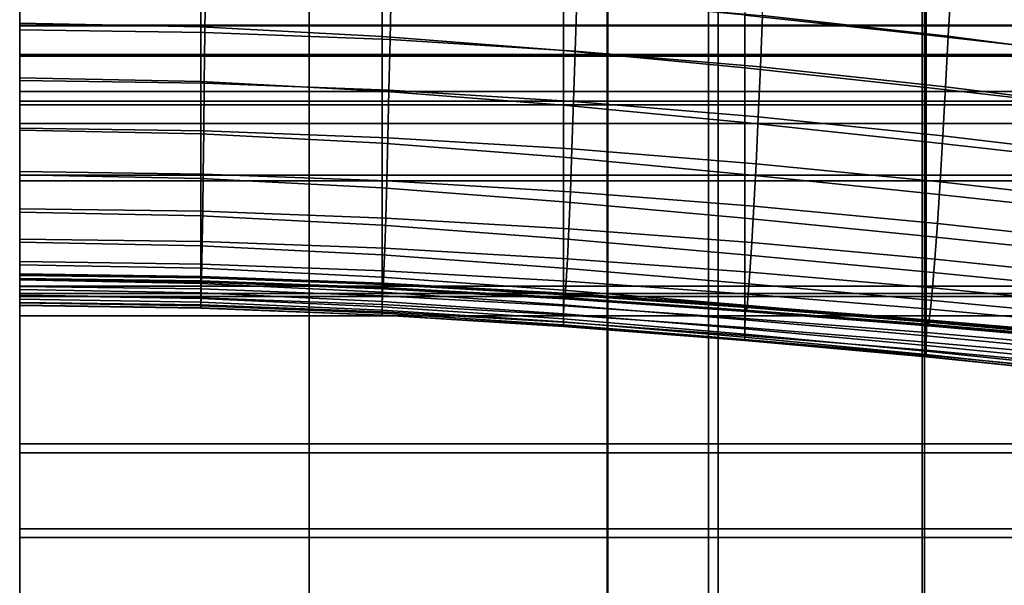
# Model space of a CAD drawing. Extents: x -0.286 to 0.286, y -0.213 to 0.332.
# Drawn here: x 0 to 0.072, y 0.167 to 0.208 of the extents above; entities that cross this region are included whole.
import ezdxf

# ---------------------------------------------------------------- set-up
doc = ezdxf.new("R2010")
doc.units = 0

msp = doc.modelspace()

# ---------------------------------------------------------------- linework, layer by layer
for points in [[(0.02118, 0.202969, 0.211805), (0.02118, 0.215384, 0.209691), (0, 0.215384, 0.209706), (0, 0.202969, 0.211828)], [(0.042979, 0.202968, 0.211735), (0.042977, 0.215383, 0.209647), (0.02118, 0.215384, 0.209691), (0.02118, 0.202969, 0.211805)], [(0.042979, 0.202968, 0.211735), (0.066016, 0.202965, 0.21162), (0.066007, 0.215379, 0.209575), (0.042977, 0.215383, 0.209647)], [(0.066016, 0.202965, 0.21162), (0.090911, 0.202959, 0.211461), (0.090888, 0.215372, 0.209478), (0.066007, 0.215379, 0.209575)], [(0.02118, 0.20062, 0.163431), (0, 0.20062, 0.163431), (0, 0.212122, 0.162079), (0.02118, 0.212122, 0.162079)], [(0.013263, 0.207699, 0.485205), (0.013263, 0.211543, 0.508574), (0, 0.211806, 0.508574), (0, 0.207966, 0.485205)], [(0.043026, 0.20062, 0.163431), (0.02118, 0.20062, 0.163431), (0.02118, 0.212122, 0.162079), (0.043024, 0.212122, 0.162079)], [(0.043026, 0.20062, 0.163431), (0.043024, 0.212122, 0.162079), (0.066196, 0.212122, 0.162079), (0.066205, 0.20062, 0.163431)], [(0.066317, 0.207123, 0.508574), (0.066317, 0.210494, 0.528093), (0.053054, 0.211906, 0.528093), (0.053054, 0.208542, 0.508574)], [(0.068143, 0.210722, 0.274908), (0.067941, 0.207018, 0.274414), (0.054353, 0.208526, 0.274401), (0.054514, 0.212291, 0.274903)], [(0.066205, 0.20062, 0.163431), (0.066196, 0.212122, 0.162079), (0.09136, 0.212122, 0.162079), (0.091383, 0.20062, 0.163431)], [(0.013548, 0.20729, 0.274161), (0, 0.20747, 0.274145), (0, 0.21129, 0.27433), (0.013588, 0.211111, 0.274338)], [(0.026527, 0.206998, 0.485205), (0.026527, 0.210847, 0.508574), (0.013263, 0.211543, 0.508574), (0.013263, 0.207699, 0.485205)], [(0.027095, 0.206767, 0.274199), (0.013548, 0.20729, 0.274161), (0.013588, 0.211111, 0.274338), (0.027176, 0.210583, 0.274357)], [(0.026527, 0.206998, 0.485205), (0.03979, 0.20596, 0.485205), (0.03979, 0.209816, 0.508574), (0.026527, 0.210847, 0.508574)], [(0.027095, 0.206767, 0.274199), (0.027176, 0.210583, 0.274357), (0.040764, 0.209718, 0.27438), (0.040643, 0.205919, 0.274245)], [(0.079382, 0.205625, 0.508574), (0.079382, 0.209, 0.528093), (0.066317, 0.210494, 0.528093), (0.066317, 0.207123, 0.508574)], [(0.081568, 0.208889, 0.274911), (0.081326, 0.205264, 0.27442), (0.067941, 0.207018, 0.274414), (0.068143, 0.210722, 0.274908)], [(0.03979, 0.20596, 0.485205), (0.053054, 0.204684, 0.485205), (0.053054, 0.208542, 0.508574), (0.03979, 0.209816, 0.508574)], [(0.040643, 0.205919, 0.274245), (0.040764, 0.209718, 0.27438), (0.054353, 0.208526, 0.274401), (0.054191, 0.204762, 0.274287)], [(0.050385, 0.209146, 0.13772), (0, 0.209146, 0.13772), (0, 0.207829, 0.137863), (0.050385, 0.207829, 0.137863)], [(0.051111, 0.209131, 0.133158), (0.051111, 0.207761, 0.133312), (0, 0.207761, 0.133312), (0, 0.209131, 0.133158)], [(0.097706, 0.209146, 0.137719), (0.050385, 0.209146, 0.13772), (0.050385, 0.207829, 0.137863), (0.097706, 0.207829, 0.137863)], [(0.099115, 0.209131, 0.133158), (0.099115, 0.207761, 0.133312), (0.051111, 0.207761, 0.133312), (0.051111, 0.209131, 0.133158)], [(0.066317, 0.203267, 0.485205), (0.066317, 0.207123, 0.508574), (0.053054, 0.208542, 0.508574), (0.053054, 0.204684, 0.485205)], [(0.067738, 0.203314, 0.274312), (0.054191, 0.204762, 0.274287), (0.054353, 0.208526, 0.274401), (0.067941, 0.207018, 0.274414)], [(0.013263, 0.207699, 0.485205), (0, 0.207966, 0.485205), (0, 0.203957, 0.459293), (0.013263, 0.20369, 0.459293)], [(0.050385, 0.207829, 0.137863), (0, 0.207829, 0.137863), (0, 0.20568, 0.138094), (0.050385, 0.20568, 0.138094)], [(0.051111, 0.207761, 0.133312), (0.051111, 0.205538, 0.133559), (0, 0.205538, 0.133559), (0, 0.207761, 0.133312)], [(0.013507, 0.203579, 0.274258), (0, 0.203759, 0.274232), (0, 0.20747, 0.274145), (0.013548, 0.20729, 0.274161)], [(0.026527, 0.206998, 0.485205), (0.013263, 0.207699, 0.485205), (0.013263, 0.20369, 0.459293), (0.026527, 0.202988, 0.459293)], [(0.097706, 0.207829, 0.137863), (0.050385, 0.207829, 0.137863), (0.050385, 0.20568, 0.138094), (0.097706, 0.20568, 0.138094)], [(0.099115, 0.207761, 0.133312), (0.099115, 0.205538, 0.133559), (0.051111, 0.205538, 0.133559), (0.051111, 0.207761, 0.133312)], [(0.027015, 0.203061, 0.274316), (0.013507, 0.203579, 0.274258), (0.013548, 0.20729, 0.274161), (0.027095, 0.206767, 0.274199)], [(0.026527, 0.206998, 0.485205), (0.026527, 0.202988, 0.459293), (0.03979, 0.201953, 0.459293), (0.03979, 0.20596, 0.485205)], [(0.027015, 0.203061, 0.274316), (0.027095, 0.206767, 0.274199), (0.040643, 0.205919, 0.274245), (0.040522, 0.202229, 0.274388)], [(0.079382, 0.201774, 0.485205), (0.079382, 0.205625, 0.508574), (0.066317, 0.207123, 0.508574), (0.066317, 0.203267, 0.485205)], [(0.081083, 0.201639, 0.274325), (0.067738, 0.203314, 0.274312), (0.067941, 0.207018, 0.274414), (0.081326, 0.205264, 0.27442)], [(0.050385, 0.202251, 0.138462), (0.050385, 0.20568, 0.138094), (0, 0.20568, 0.138094), (0, 0.202251, 0.138462)], [(0.051111, 0.201992, 0.133953), (0, 0.201992, 0.133953), (0, 0.205538, 0.133559), (0.051111, 0.205538, 0.133559)], [(0.03979, 0.20596, 0.485205), (0.03979, 0.201953, 0.459293), (0.053054, 0.200685, 0.459293), (0.053054, 0.204684, 0.485205)], [(0.040522, 0.202229, 0.274388), (0.040643, 0.205919, 0.274245), (0.054191, 0.204762, 0.274287), (0.05403, 0.201108, 0.274453)], [(0.097706, 0.202251, 0.138462), (0.097706, 0.20568, 0.138094), (0.050385, 0.20568, 0.138094), (0.050385, 0.202251, 0.138462)], [(0.099115, 0.201992, 0.133953), (0.051111, 0.201992, 0.133953), (0.051111, 0.205538, 0.133559), (0.099115, 0.205538, 0.133559)], [(0.066317, 0.203267, 0.485205), (0.053054, 0.204684, 0.485205), (0.053054, 0.200685, 0.459293), (0.066317, 0.199284, 0.459293)], [(0.067537, 0.19972, 0.274492), (0.05403, 0.201108, 0.274453), (0.054191, 0.204762, 0.274287), (0.067738, 0.203314, 0.274312)], [(0.013263, 0.20369, 0.459293), (0, 0.203957, 0.459293), (0, 0.200137, 0.432146), (0.013263, 0.199869, 0.432146)], [(0.013507, 0.203579, 0.274258), (0.013468, 0.200087, 0.274539), (0, 0.200268, 0.274505), (0, 0.203759, 0.274232)], [(0.026527, 0.202988, 0.459293), (0.013263, 0.20369, 0.459293), (0.013263, 0.199869, 0.432146), (0.026527, 0.199171, 0.432146)], [(0.027015, 0.203061, 0.274316), (0.026936, 0.199574, 0.274615), (0.013468, 0.200087, 0.274539), (0.013507, 0.203579, 0.274258)], [(0.079382, 0.201774, 0.485205), (0.066317, 0.203267, 0.485205), (0.066317, 0.199284, 0.459293), (0.079382, 0.19781, 0.459293)], [(0.080843, 0.198124, 0.274512), (0.067537, 0.19972, 0.274492), (0.067738, 0.203314, 0.274312), (0.081083, 0.201639, 0.274325)], [(0.02118, 0.202969, 0.211805), (0, 0.202969, 0.211828), (0, 0.187959, 0.214189), (0.02118, 0.187959, 0.214156)], [(0.042979, 0.202968, 0.211735), (0.02118, 0.202969, 0.211805), (0.02118, 0.187959, 0.214156), (0.04298, 0.187958, 0.21406)], [(0.026527, 0.202988, 0.459293), (0.026527, 0.199171, 0.432146), (0.03979, 0.198147, 0.432146), (0.03979, 0.201953, 0.459293)], [(0.027015, 0.203061, 0.274316), (0.040522, 0.202229, 0.274388), (0.040404, 0.198759, 0.274708), (0.026936, 0.199574, 0.274615)], [(0.042979, 0.202968, 0.211735), (0.04298, 0.187958, 0.21406), (0.06602, 0.187956, 0.213901), (0.066016, 0.202965, 0.21162)], [(0.066016, 0.202965, 0.21162), (0.06602, 0.187956, 0.213901), (0.090919, 0.187952, 0.213682), (0.090911, 0.202959, 0.211461)], [(0.050385, 0.196831, 0.139033), (0.050385, 0.202251, 0.138462), (0, 0.202251, 0.138462), (0, 0.196831, 0.139033)], [(0.051111, 0.196432, 0.134555), (0, 0.196432, 0.134555), (0, 0.201992, 0.133953), (0.051111, 0.201992, 0.133953)], [(0.03979, 0.201953, 0.459293), (0.03979, 0.198147, 0.432146), (0.053054, 0.196899, 0.432146), (0.053054, 0.200685, 0.459293)], [(0.040522, 0.202229, 0.274388), (0.05403, 0.201108, 0.274453), (0.053872, 0.197673, 0.274793), (0.040404, 0.198759, 0.274708)], [(0.097706, 0.196831, 0.139033), (0.097706, 0.202251, 0.138462), (0.050385, 0.202251, 0.138462), (0.050385, 0.196831, 0.139033)], [(0.099115, 0.196432, 0.134555), (0.051111, 0.196432, 0.134555), (0.051111, 0.201992, 0.133953), (0.099115, 0.201992, 0.133953)], [(0.067537, 0.19972, 0.274492), (0.06734, 0.196346, 0.274844), (0.053872, 0.197673, 0.274793), (0.05403, 0.201108, 0.274453)], [(0.02118, 0.20062, 0.163431), (0.02118, 0.186542, 0.165084), (0, 0.186542, 0.165084), (0, 0.20062, 0.163431)], [(0.013468, 0.200087, 0.274539), (0.013429, 0.196925, 0.274917), (0, 0.197107, 0.274879), (0, 0.200268, 0.274505)], [(0.043026, 0.20062, 0.163431), (0.043027, 0.186542, 0.165084), (0.02118, 0.186542, 0.165084), (0.02118, 0.20062, 0.163431)], [(0.043026, 0.20062, 0.163431), (0.066205, 0.20062, 0.163431), (0.066208, 0.186542, 0.165084), (0.043027, 0.186542, 0.165084)], [(0.066317, 0.199284, 0.459293), (0.053054, 0.200685, 0.459293), (0.053054, 0.196899, 0.432146), (0.066317, 0.195533, 0.432146)], [(0.066205, 0.20062, 0.163431), (0.091383, 0.20062, 0.163431), (0.091391, 0.186542, 0.165084), (0.066208, 0.186542, 0.165084)], [(0.013263, 0.196593, 0.405073), (0.013263, 0.199869, 0.432146), (0, 0.200137, 0.432146), (0, 0.19686, 0.405073)], [(0.026527, 0.195901, 0.405073), (0.026527, 0.199171, 0.432146), (0.013263, 0.199869, 0.432146), (0.013263, 0.196593, 0.405073)], [(0.026936, 0.199574, 0.274615), (0.026858, 0.196417, 0.275002), (0.013429, 0.196925, 0.274917), (0.013468, 0.200087, 0.274539)], [(0.026936, 0.199574, 0.274615), (0.040404, 0.198759, 0.274708), (0.040287, 0.195619, 0.275105), (0.026858, 0.196417, 0.275002)], [(0.080843, 0.198124, 0.274512), (0.080606, 0.194829, 0.274869), (0.06734, 0.196346, 0.274844), (0.067537, 0.19972, 0.274492)], [(0.026527, 0.195901, 0.405073), (0.03979, 0.194894, 0.405073), (0.03979, 0.198147, 0.432146), (0.026527, 0.199171, 0.432146)], [(0.079382, 0.19781, 0.459293), (0.066317, 0.199284, 0.459293), (0.066317, 0.195533, 0.432146), (0.079382, 0.194097, 0.432146)], [(0.03979, 0.194894, 0.405073), (0.053054, 0.193681, 0.405073), (0.053054, 0.196899, 0.432146), (0.03979, 0.198147, 0.432146)], [(0.040404, 0.198759, 0.274708), (0.053872, 0.197673, 0.274793), (0.053717, 0.194568, 0.275199), (0.040287, 0.195619, 0.275105)], [(0.06734, 0.196346, 0.274844), (0.067146, 0.193301, 0.275255), (0.053717, 0.194568, 0.275199), (0.053872, 0.197673, 0.274793)], [(0.013391, 0.194202, 0.275301), (0, 0.194385, 0.275266), (0, 0.197107, 0.274879), (0.013429, 0.196925, 0.274917)], [(0.013263, 0.19386, 0.379283), (0.013263, 0.196593, 0.405073), (0, 0.19686, 0.405073), (0, 0.194127, 0.379283)], [(0.050385, 0.196831, 0.139033), (0, 0.196831, 0.139033), (0, 0.188709, 0.139872), (0.050385, 0.188709, 0.139872)], [(0.026783, 0.193699, 0.275381), (0.013391, 0.194202, 0.275301), (0.013429, 0.196925, 0.274917), (0.026858, 0.196417, 0.275002)], [(0.097706, 0.196831, 0.139033), (0.050385, 0.196831, 0.139033), (0.050385, 0.188709, 0.139872), (0.097706, 0.188709, 0.139872)], [(0.066317, 0.192373, 0.405073), (0.066317, 0.195533, 0.432146), (0.053054, 0.196899, 0.432146), (0.053054, 0.193681, 0.405073)], [(0.051111, 0.196432, 0.134555), (0.051111, 0.188172, 0.135424), (0, 0.188172, 0.135424), (0, 0.196432, 0.134555)], [(0.026527, 0.193177, 0.379283), (0.026527, 0.195901, 0.405073), (0.013263, 0.196593, 0.405073), (0.013263, 0.19386, 0.379283)], [(0.026783, 0.193699, 0.275381), (0.026858, 0.196417, 0.275002), (0.040287, 0.195619, 0.275105), (0.040174, 0.192918, 0.275478)], [(0.099115, 0.196432, 0.134555), (0.099115, 0.188172, 0.135424), (0.051111, 0.188172, 0.135424), (0.051111, 0.196432, 0.134555)], [(0.080606, 0.194829, 0.274869), (0.080375, 0.191863, 0.275283), (0.067146, 0.193301, 0.275255), (0.06734, 0.196346, 0.274844)], [(0.026527, 0.193177, 0.379283), (0.03979, 0.192191, 0.379283), (0.03979, 0.194894, 0.405073), (0.026527, 0.195901, 0.405073)], [(0.040174, 0.192918, 0.275478), (0.040287, 0.195619, 0.275105), (0.053717, 0.194568, 0.275199), (0.053566, 0.191903, 0.275565)], [(0.079382, 0.191001, 0.405073), (0.079382, 0.194097, 0.432146), (0.066317, 0.195533, 0.432146), (0.066317, 0.192373, 0.405073)], [(0.03979, 0.192191, 0.379283), (0.053054, 0.191019, 0.379283), (0.053054, 0.193681, 0.405073), (0.03979, 0.194894, 0.405073)], [(0.066959, 0.190696, 0.275617), (0.053566, 0.191903, 0.275565), (0.053717, 0.194568, 0.275199), (0.067146, 0.193301, 0.275255)], [(0.013356, 0.191984, 0.275718), (0, 0.192167, 0.275689), (0, 0.194385, 0.275266), (0.013391, 0.194202, 0.275301)], [(0.013263, 0.19386, 0.379283), (0, 0.194127, 0.379283), (0, 0.191934, 0.355984), (0.013263, 0.191671, 0.355984)], [(0.026527, 0.193177, 0.379283), (0.013263, 0.19386, 0.379283), (0.013263, 0.191671, 0.355984), (0.026527, 0.190998, 0.355984)], [(0.026713, 0.191485, 0.275782), (0.013356, 0.191984, 0.275718), (0.013391, 0.194202, 0.275301), (0.026783, 0.193699, 0.275381)], [(0.026527, 0.193177, 0.379283), (0.026527, 0.190998, 0.355984), (0.03979, 0.190036, 0.355984), (0.03979, 0.192191, 0.379283)], [(0.026713, 0.191485, 0.275782), (0.026783, 0.193699, 0.275381), (0.040174, 0.192918, 0.275478), (0.04007, 0.19072, 0.275861)], [(0.066317, 0.189775, 0.379283), (0.066317, 0.192373, 0.405073), (0.053054, 0.193681, 0.405073), (0.053054, 0.191019, 0.379283)], [(0.080152, 0.189337, 0.275642), (0.066959, 0.190696, 0.275617), (0.067146, 0.193301, 0.275255), (0.080375, 0.191863, 0.275283)], [(0.04007, 0.19072, 0.275861), (0.040174, 0.192918, 0.275478), (0.053566, 0.191903, 0.275565), (0.053428, 0.189738, 0.275932)], [(0.079382, 0.188473, 0.379283), (0.079382, 0.191001, 0.405073), (0.066317, 0.192373, 0.405073), (0.066317, 0.189775, 0.379283)], [(0.013356, 0.191984, 0.275718), (0.013326, 0.190334, 0.276191), (0, 0.190517, 0.27617), (0, 0.192167, 0.275689)], [(0.013263, 0.191671, 0.355984), (0, 0.191934, 0.355984), (0, 0.190281, 0.336386), (0.013263, 0.190023, 0.336386)], [(0.026527, 0.190998, 0.355984), (0.013263, 0.191671, 0.355984), (0.013263, 0.190023, 0.336386), (0.026527, 0.189366, 0.336386)], [(0.026713, 0.191485, 0.275782), (0.026653, 0.18984, 0.276237), (0.013326, 0.190334, 0.276191), (0.013356, 0.191984, 0.275718)], [(0.03979, 0.192191, 0.379283), (0.03979, 0.190036, 0.355984), (0.053054, 0.188901, 0.355984), (0.053054, 0.191019, 0.379283)], [(0.066786, 0.188588, 0.275973), (0.053428, 0.189738, 0.275932), (0.053566, 0.191903, 0.275565), (0.066959, 0.190696, 0.275617)], [(0.026527, 0.190998, 0.355984), (0.026527, 0.189366, 0.336386), (0.03979, 0.188424, 0.336386), (0.03979, 0.190036, 0.355984)], [(0.026713, 0.191485, 0.275782), (0.04007, 0.19072, 0.275861), (0.039979, 0.189089, 0.276292), (0.026653, 0.18984, 0.276237)], [(0.066317, 0.189775, 0.379283), (0.053054, 0.191019, 0.379283), (0.053054, 0.188901, 0.355984), (0.066317, 0.187712, 0.355984)], [(0.013326, 0.190334, 0.276191), (0.013302, 0.189319, 0.276745), (0, 0.189502, 0.276732), (0, 0.190517, 0.27617)], [(0.013263, 0.188918, 0.321698), (0.013263, 0.190023, 0.336386), (0, 0.190281, 0.336386), (0, 0.189167, 0.321698)], [(0.026653, 0.18984, 0.276237), (0.026605, 0.188828, 0.276773), (0.013302, 0.189319, 0.276745), (0.013326, 0.190334, 0.276191)], [(0.04007, 0.19072, 0.275861), (0.053428, 0.189738, 0.275932), (0.053307, 0.188135, 0.276342), (0.039979, 0.189089, 0.276292)], [(0.079946, 0.187303, 0.275992), (0.066786, 0.188588, 0.275973), (0.066959, 0.190696, 0.275617), (0.080152, 0.189337, 0.275642)], [(0.013273, 0.189339, 0.278606), (0.01327, 0.18943, 0.278929), (0, 0.189614, 0.278927), (0, 0.189524, 0.278603)], [(0.013268, 0.189092, 0.278922), (0, 0.189277, 0.278921), (0, 0.189614, 0.278927), (0.01327, 0.18943, 0.278929)], [(0.013277, 0.189103, 0.278062), (0.013273, 0.189339, 0.278606), (0, 0.189524, 0.278603), (0, 0.189287, 0.278057)], [(0.013287, 0.189002, 0.277405), (0, 0.189186, 0.277397), (0, 0.189502, 0.276732), (0.013302, 0.189319, 0.276745)], [(0.026527, 0.188279, 0.321698), (0.026527, 0.189366, 0.336386), (0.013263, 0.190023, 0.336386), (0.013263, 0.188918, 0.321698)], [(0.026653, 0.18984, 0.276237), (0.039979, 0.189089, 0.276292), (0.039908, 0.188087, 0.276807), (0.026605, 0.188828, 0.276773)], [(0.03979, 0.190036, 0.355984), (0.03979, 0.188424, 0.336386), (0.053054, 0.187315, 0.336386), (0.053054, 0.188901, 0.355984)], [(0.066786, 0.188588, 0.275973), (0.066636, 0.187034, 0.27637), (0.053307, 0.188135, 0.276342), (0.053428, 0.189738, 0.275932)], [(0.079382, 0.188473, 0.379283), (0.066317, 0.189775, 0.379283), (0.066317, 0.187712, 0.355984), (0.079382, 0.186466, 0.355984)], [(0.013277, 0.189103, 0.278062), (0, 0.189287, 0.278057), (0, 0.189186, 0.277397), (0.013287, 0.189002, 0.277405)], [(0.013266, 0.18851, 0.278965), (0, 0.188695, 0.278964), (0, 0.189277, 0.278921), (0.013268, 0.189092, 0.278922)], [(0.013263, 0.188223, 0.310884), (0.013263, 0.188918, 0.321698), (0, 0.189167, 0.321698), (0, 0.18846, 0.310884)], [(0.026527, 0.187604, 0.310884), (0.026527, 0.188279, 0.321698), (0.013263, 0.188918, 0.321698), (0.013263, 0.188223, 0.310884)], [(0.026533, 0.188017, 0.278967), (0.013266, 0.18851, 0.278965), (0.013268, 0.189092, 0.278922), (0.026536, 0.188601, 0.278925)], [(0.026536, 0.188601, 0.278925), (0.013268, 0.189092, 0.278922), (0.01327, 0.18943, 0.278929), (0.02654, 0.188939, 0.278934)], [(0.026545, 0.18885, 0.278613), (0.02654, 0.188939, 0.278934), (0.01327, 0.18943, 0.278929), (0.013273, 0.189339, 0.278606)], [(0.026555, 0.188614, 0.278072), (0.026545, 0.18885, 0.278613), (0.013273, 0.189339, 0.278606), (0.013277, 0.189103, 0.278062)], [(0.026555, 0.188614, 0.278072), (0.013277, 0.189103, 0.278062), (0.013287, 0.189002, 0.277405), (0.026574, 0.188513, 0.277422)], [(0.026574, 0.188513, 0.277422), (0.013287, 0.189002, 0.277405), (0.013302, 0.189319, 0.276745), (0.026605, 0.188828, 0.276773)], [(0.026527, 0.188279, 0.321698), (0.03979, 0.187355, 0.321698), (0.03979, 0.188424, 0.336386), (0.026527, 0.189366, 0.336386)], [(0.026536, 0.188601, 0.278925), (0.02654, 0.188939, 0.278934), (0.039811, 0.188205, 0.278939), (0.039804, 0.187866, 0.278929)], [(0.026545, 0.18885, 0.278613), (0.039818, 0.188117, 0.27862), (0.039811, 0.188205, 0.278939), (0.02654, 0.188939, 0.278934)], [(0.026555, 0.188614, 0.278072), (0.039833, 0.187881, 0.278083), (0.039818, 0.188117, 0.27862), (0.026545, 0.18885, 0.278613)], [(0.026574, 0.188513, 0.277422), (0.026605, 0.188828, 0.276773), (0.039908, 0.188087, 0.276807), (0.039862, 0.187777, 0.277442)], [(0.039979, 0.189089, 0.276292), (0.053307, 0.188135, 0.276342), (0.053213, 0.187155, 0.276837), (0.039908, 0.188087, 0.276807)], [(0.066317, 0.187712, 0.355984), (0.053054, 0.188901, 0.355984), (0.053054, 0.187315, 0.336386), (0.066317, 0.186155, 0.336386)], [(0.050385, 0.188709, 0.139872), (0, 0.188709, 0.139872), (0, 0.177174, 0.141043), (0.050385, 0.177174, 0.141043)], [(0.013266, 0.18851, 0.278965), (0.013265, 0.187865, 0.27944), (0, 0.188051, 0.279439), (0, 0.188695, 0.278964)], [(0.013263, 0.188223, 0.310884), (0, 0.18846, 0.310884), (0, 0.188032, 0.302906), (0.013263, 0.187807, 0.302906)], [(0.051111, 0.188172, 0.135424), (0.051111, 0.176522, 0.136621), (0, 0.176522, 0.136621), (0, 0.188172, 0.135424)], [(0.013265, 0.187865, 0.27944), (0.013264, 0.187339, 0.280726), (0, 0.187527, 0.280726), (0, 0.188051, 0.279439)], [(0.013263, 0.187807, 0.302906), (0, 0.188032, 0.302906), (0, 0.187752, 0.296728), (0.013263, 0.187538, 0.296728)], [(0.026527, 0.187604, 0.310884), (0.013263, 0.188223, 0.310884), (0.013263, 0.187807, 0.302906), (0.026527, 0.18721, 0.302906)], [(0.026533, 0.188017, 0.278967), (0.02653, 0.187367, 0.279441), (0.013265, 0.187865, 0.27944), (0.013266, 0.18851, 0.278965)], [(0.026527, 0.187604, 0.310884), (0.03979, 0.186696, 0.310884), (0.03979, 0.187355, 0.321698), (0.026527, 0.188279, 0.321698)], [(0.026533, 0.188017, 0.278967), (0.039799, 0.187277, 0.27897), (0.039795, 0.186619, 0.279442), (0.02653, 0.187367, 0.279441)], [(0.026533, 0.188017, 0.278967), (0.026536, 0.188601, 0.278925), (0.039804, 0.187866, 0.278929), (0.039799, 0.187277, 0.27897)], [(0.026555, 0.188614, 0.278072), (0.026574, 0.188513, 0.277422), (0.039862, 0.187777, 0.277442), (0.039833, 0.187881, 0.278083)], [(0.03979, 0.187355, 0.321698), (0.053054, 0.186252, 0.321698), (0.053054, 0.187315, 0.336386), (0.03979, 0.188424, 0.336386)], [(0.039804, 0.187866, 0.278929), (0.039811, 0.188205, 0.278939), (0.053081, 0.187291, 0.278944), (0.053073, 0.186949, 0.278932)], [(0.039818, 0.188117, 0.27862), (0.053092, 0.187204, 0.278626), (0.053081, 0.187291, 0.278944), (0.039811, 0.188205, 0.278939)], [(0.039833, 0.187881, 0.278083), (0.053113, 0.186968, 0.278093), (0.053092, 0.187204, 0.278626), (0.039818, 0.188117, 0.27862)], [(0.039862, 0.187777, 0.277442), (0.039908, 0.188087, 0.276807), (0.053213, 0.187155, 0.276837), (0.05315, 0.186858, 0.277459)], [(0.097706, 0.188709, 0.139872), (0.050385, 0.188709, 0.139872), (0.050385, 0.177174, 0.141043), (0.097706, 0.177174, 0.141043)], [(0.099115, 0.188172, 0.135424), (0.099115, 0.176522, 0.136621), (0.051111, 0.176522, 0.136621), (0.051111, 0.188172, 0.135424)], [(0.066636, 0.187034, 0.27637), (0.066518, 0.186091, 0.276853), (0.053213, 0.187155, 0.276837), (0.053307, 0.188135, 0.276342)], [(0.079946, 0.187303, 0.275992), (0.079767, 0.185813, 0.276382), (0.066636, 0.187034, 0.27637), (0.066786, 0.188588, 0.275973)], [(0.02118, 0.187959, 0.214156), (0, 0.187959, 0.214189), (0, 0.170952, 0.216664), (0.02118, 0.170952, 0.216624)], [(0.013263, 0.187286, 0.291314), (0.013263, 0.187538, 0.296728), (0, 0.187752, 0.296728), (0, 0.18749, 0.291314)], [(0.013264, 0.187115, 0.283206), (0, 0.187307, 0.283206), (0, 0.187527, 0.280726), (0.013264, 0.187339, 0.280726)], [(0.013263, 0.187121, 0.286771), (0.013263, 0.187286, 0.291314), (0, 0.18749, 0.291314), (0, 0.187318, 0.286771)], [(0.013263, 0.187121, 0.286771), (0, 0.187318, 0.286771), (0, 0.187307, 0.283206), (0.013264, 0.187115, 0.283206)], [(0.026527, 0.18721, 0.302906), (0.013263, 0.187807, 0.302906), (0.013263, 0.187538, 0.296728), (0.026527, 0.186964, 0.296728)], [(0.026527, 0.186732, 0.291314), (0.026527, 0.186964, 0.296728), (0.013263, 0.187538, 0.296728), (0.013263, 0.187286, 0.291314)], [(0.02653, 0.187367, 0.279441), (0.026529, 0.186833, 0.280727), (0.013264, 0.187339, 0.280726), (0.013265, 0.187865, 0.27944)], [(0.026527, 0.186596, 0.283206), (0.013264, 0.187115, 0.283206), (0.013264, 0.187339, 0.280726), (0.026529, 0.186833, 0.280727)], [(0.04298, 0.187958, 0.21406), (0.02118, 0.187959, 0.214156), (0.02118, 0.170952, 0.216624), (0.04298, 0.170952, 0.216506)], [(0.026527, 0.187604, 0.310884), (0.026527, 0.18721, 0.302906), (0.03979, 0.186319, 0.302906), (0.03979, 0.186696, 0.310884)], [(0.02653, 0.187367, 0.279441), (0.039795, 0.186619, 0.279442), (0.039793, 0.186071, 0.280728), (0.026529, 0.186833, 0.280727)], [(0.03979, 0.186696, 0.310884), (0.053054, 0.185589, 0.310884), (0.053054, 0.186252, 0.321698), (0.03979, 0.187355, 0.321698)], [(0.039799, 0.187277, 0.27897), (0.039804, 0.187866, 0.278929), (0.053073, 0.186949, 0.278932), (0.053066, 0.186355, 0.278972)], [(0.039833, 0.187881, 0.278083), (0.039862, 0.187777, 0.277442), (0.05315, 0.186858, 0.277459), (0.053113, 0.186968, 0.278093)], [(0.04298, 0.187958, 0.21406), (0.04298, 0.170952, 0.216506), (0.06602, 0.170951, 0.216311), (0.06602, 0.187956, 0.213901)], [(0.066317, 0.185076, 0.321698), (0.066317, 0.186155, 0.336386), (0.053054, 0.187315, 0.336386), (0.053054, 0.186252, 0.321698)], [(0.06602, 0.187956, 0.213901), (0.06602, 0.170951, 0.216311), (0.090919, 0.170949, 0.21604), (0.090919, 0.187952, 0.213682)], [(0.079382, 0.186466, 0.355984), (0.066317, 0.187712, 0.355984), (0.066317, 0.186155, 0.336386), (0.079382, 0.184934, 0.336386)], [(0.026527, 0.186586, 0.286771), (0.026527, 0.186732, 0.291314), (0.013263, 0.187286, 0.291314), (0.013263, 0.187121, 0.286771)], [(0.026527, 0.186586, 0.286771), (0.013263, 0.187121, 0.286771), (0.013264, 0.187115, 0.283206), (0.026527, 0.186596, 0.283206)], [(0.026527, 0.18721, 0.302906), (0.026527, 0.186964, 0.296728), (0.03979, 0.186093, 0.296728), (0.03979, 0.186319, 0.302906)], [(0.026527, 0.186732, 0.291314), (0.03979, 0.185888, 0.291314), (0.03979, 0.186093, 0.296728), (0.026527, 0.186964, 0.296728)], [(0.026527, 0.186596, 0.283206), (0.026529, 0.186833, 0.280727), (0.039793, 0.186071, 0.280728), (0.039791, 0.18581, 0.283206)], [(0.026527, 0.186586, 0.286771), (0.03979, 0.185772, 0.286771), (0.03979, 0.185888, 0.291314), (0.026527, 0.186732, 0.291314)], [(0.026527, 0.186586, 0.286771), (0.026527, 0.186596, 0.283206), (0.039791, 0.18581, 0.283206), (0.03979, 0.185772, 0.286771)], [(0.03979, 0.186696, 0.310884), (0.03979, 0.186319, 0.302906), (0.053054, 0.185209, 0.302906), (0.053054, 0.185589, 0.310884)], [(0.039795, 0.186619, 0.279442), (0.053061, 0.185684, 0.279444), (0.053057, 0.185113, 0.280728), (0.039793, 0.186071, 0.280728)], [(0.039799, 0.187277, 0.27897), (0.053066, 0.186355, 0.278972), (0.053061, 0.185684, 0.279444), (0.039795, 0.186619, 0.279442)], [(0.066333, 0.185313, 0.278972), (0.053066, 0.186355, 0.278972), (0.053073, 0.186949, 0.278932), (0.066342, 0.185915, 0.278933)], [(0.066342, 0.185915, 0.278933), (0.053073, 0.186949, 0.278932), (0.053081, 0.187291, 0.278944), (0.066353, 0.186259, 0.278945)], [(0.066367, 0.186175, 0.278628), (0.066353, 0.186259, 0.278945), (0.053081, 0.187291, 0.278944), (0.053092, 0.187204, 0.278626)], [(0.066393, 0.185936, 0.278097), (0.066367, 0.186175, 0.278628), (0.053092, 0.187204, 0.278626), (0.053113, 0.186968, 0.278093)], [(0.066393, 0.185936, 0.278097), (0.053113, 0.186968, 0.278093), (0.05315, 0.186858, 0.277459), (0.06644, 0.185817, 0.277467)], [(0.06644, 0.185817, 0.277467), (0.05315, 0.186858, 0.277459), (0.053213, 0.187155, 0.276837), (0.066518, 0.186091, 0.276853)], [(0.079767, 0.185813, 0.276382), (0.079626, 0.184919, 0.276859), (0.066518, 0.186091, 0.276853), (0.066636, 0.187034, 0.27637)], [(0.02118, 0.186542, 0.165084), (0.02118, 0.170313, 0.16689), (0, 0.170313, 0.16689), (0, 0.186542, 0.165084)], [(0.043027, 0.186542, 0.165084), (0.043027, 0.170313, 0.16689), (0.02118, 0.170313, 0.16689), (0.02118, 0.186542, 0.165084)], [(0.03979, 0.186319, 0.302906), (0.03979, 0.186093, 0.296728), (0.053054, 0.184989, 0.296728), (0.053054, 0.185209, 0.302906)], [(0.03979, 0.185888, 0.291314), (0.053054, 0.184812, 0.291314), (0.053054, 0.184989, 0.296728), (0.03979, 0.186093, 0.296728)], [(0.03979, 0.185772, 0.286771), (0.053054, 0.184735, 0.286771), (0.053054, 0.184812, 0.291314), (0.03979, 0.185888, 0.291314)], [(0.039791, 0.18581, 0.283206), (0.039793, 0.186071, 0.280728), (0.053057, 0.185113, 0.280728), (0.053055, 0.184815, 0.283207)], [(0.043027, 0.186542, 0.165084), (0.066208, 0.186542, 0.165084), (0.066208, 0.170313, 0.16689), (0.043027, 0.170313, 0.16689)], [(0.066317, 0.184377, 0.310884), (0.066317, 0.185076, 0.321698), (0.053054, 0.186252, 0.321698), (0.053054, 0.185589, 0.310884)], [(0.066333, 0.185313, 0.278972), (0.066326, 0.184624, 0.279444), (0.053061, 0.185684, 0.279444), (0.053066, 0.186355, 0.278972)], [(0.066208, 0.186542, 0.165084), (0.091391, 0.186542, 0.165084), (0.091391, 0.170313, 0.16689), (0.066208, 0.170313, 0.16689)], [(0.079382, 0.183827, 0.321698), (0.079382, 0.184934, 0.336386), (0.066317, 0.186155, 0.336386), (0.066317, 0.185076, 0.321698)], [(0.079402, 0.184172, 0.278972), (0.066333, 0.185313, 0.278972), (0.066342, 0.185915, 0.278933), (0.079413, 0.184783, 0.278933)], [(0.079413, 0.184783, 0.278933), (0.066342, 0.185915, 0.278933), (0.066353, 0.186259, 0.278945), (0.079427, 0.18513, 0.278945)], [(0.079444, 0.185048, 0.278628), (0.079427, 0.18513, 0.278945), (0.066353, 0.186259, 0.278945), (0.066367, 0.186175, 0.278628)], [(0.079475, 0.184806, 0.278097), (0.079444, 0.185048, 0.278628), (0.066367, 0.186175, 0.278628), (0.066393, 0.185936, 0.278097)], [(0.079475, 0.184806, 0.278097), (0.066393, 0.185936, 0.278097), (0.06644, 0.185817, 0.277467), (0.079532, 0.184673, 0.277469)], [(0.079532, 0.184673, 0.277469), (0.06644, 0.185817, 0.277467), (0.066518, 0.186091, 0.276853), (0.079626, 0.184919, 0.276859)], [(0.03979, 0.185772, 0.286771), (0.039791, 0.18581, 0.283206), (0.053055, 0.184815, 0.283207), (0.053054, 0.184735, 0.286771)], [(0.066317, 0.184377, 0.310884), (0.053054, 0.185589, 0.310884), (0.053054, 0.185209, 0.302906), (0.066317, 0.183957, 0.302906)], [(0.066317, 0.183957, 0.302906), (0.053054, 0.185209, 0.302906), (0.053054, 0.184989, 0.296728), (0.066317, 0.183719, 0.296728)], [(0.066326, 0.184624, 0.279444), (0.066322, 0.184019, 0.280728), (0.053057, 0.185113, 0.280728), (0.053061, 0.185684, 0.279444)], [(0.079402, 0.184172, 0.278972), (0.079393, 0.183463, 0.279444), (0.066326, 0.184624, 0.279444), (0.066333, 0.185313, 0.278972)], [(0.066317, 0.183563, 0.291314), (0.066317, 0.183719, 0.296728), (0.053054, 0.184989, 0.296728), (0.053054, 0.184812, 0.291314)], [(0.066317, 0.183532, 0.286771), (0.053054, 0.184735, 0.286771), (0.053055, 0.184815, 0.283207), (0.066319, 0.18367, 0.283207)], [(0.066317, 0.183532, 0.286771), (0.066317, 0.183563, 0.291314), (0.053054, 0.184812, 0.291314), (0.053054, 0.184735, 0.286771)], [(0.066319, 0.18367, 0.283207), (0.053055, 0.184815, 0.283207), (0.053057, 0.185113, 0.280728), (0.066322, 0.184019, 0.280728)], [(0.079382, 0.183074, 0.310884), (0.079382, 0.183827, 0.321698), (0.066317, 0.185076, 0.321698), (0.066317, 0.184377, 0.310884)], [(0.079393, 0.183463, 0.279444), (0.079388, 0.182821, 0.280728), (0.066322, 0.184019, 0.280728), (0.066326, 0.184624, 0.279444)], [(0.079382, 0.183074, 0.310884), (0.066317, 0.184377, 0.310884), (0.066317, 0.183957, 0.302906), (0.079382, 0.1826, 0.302906)], [(0.079382, 0.1826, 0.302906), (0.066317, 0.183957, 0.302906), (0.066317, 0.183719, 0.296728), (0.079382, 0.18233, 0.296728)], [(0.079382, 0.182192, 0.291314), (0.079382, 0.18233, 0.296728), (0.066317, 0.183719, 0.296728), (0.066317, 0.183563, 0.291314)], [(0.079384, 0.182412, 0.283207), (0.066319, 0.18367, 0.283207), (0.066322, 0.184019, 0.280728), (0.079388, 0.182821, 0.280728)], [(0.079383, 0.182211, 0.286771), (0.066317, 0.183532, 0.286771), (0.066319, 0.18367, 0.283207), (0.079384, 0.182412, 0.283207)], [(0.079383, 0.182211, 0.286771), (0.079382, 0.182192, 0.291314), (0.066317, 0.183563, 0.291314), (0.066317, 0.183532, 0.286771)], [(0.050385, 0.161515, 0.142612), (0.050385, 0.177174, 0.141043), (0, 0.177174, 0.141043), (0, 0.161515, 0.142612)], [(0.051111, 0.160793, 0.138206), (0, 0.160793, 0.138206), (0, 0.176522, 0.136621), (0.051111, 0.176522, 0.136621)], [(0.097706, 0.161515, 0.142612), (0.097706, 0.177174, 0.141043), (0.050385, 0.177174, 0.141043), (0.050385, 0.161515, 0.142612)], [(0.099115, 0.160793, 0.138206), (0.051111, 0.160793, 0.138206), (0.051111, 0.176522, 0.136621), (0.099115, 0.176522, 0.136621)], [(0.02118, 0.152546, 0.219088), (0.02118, 0.170952, 0.216624), (0, 0.170952, 0.216664), (0, 0.152546, 0.219132)], [(0.04298, 0.152546, 0.218957), (0.04298, 0.170952, 0.216506), (0.02118, 0.170952, 0.216624), (0.02118, 0.152546, 0.219088)], [(0.04298, 0.152546, 0.218957), (0.06602, 0.152546, 0.21874), (0.06602, 0.170951, 0.216311), (0.04298, 0.170952, 0.216506)], [(0.06602, 0.152546, 0.21874), (0.090919, 0.152545, 0.218438), (0.090919, 0.170949, 0.21604), (0.06602, 0.170951, 0.216311)], [(0.02118, 0.152354, 0.168702), (0, 0.152354, 0.168702), (0, 0.170313, 0.16689), (0.02118, 0.170313, 0.16689)], [(0.043027, 0.152354, 0.168702), (0.02118, 0.152354, 0.168702), (0.02118, 0.170313, 0.16689), (0.043027, 0.170313, 0.16689)], [(0.043027, 0.152354, 0.168702), (0.043027, 0.170313, 0.16689), (0.066208, 0.170313, 0.16689), (0.066208, 0.152354, 0.168702)], [(0.066208, 0.152354, 0.168702), (0.066208, 0.170313, 0.16689), (0.091391, 0.170313, 0.16689), (0.091391, 0.152354, 0.168702)]]:
    msp.add_3dface(points)

doc.saveas('drawing.dxf')
